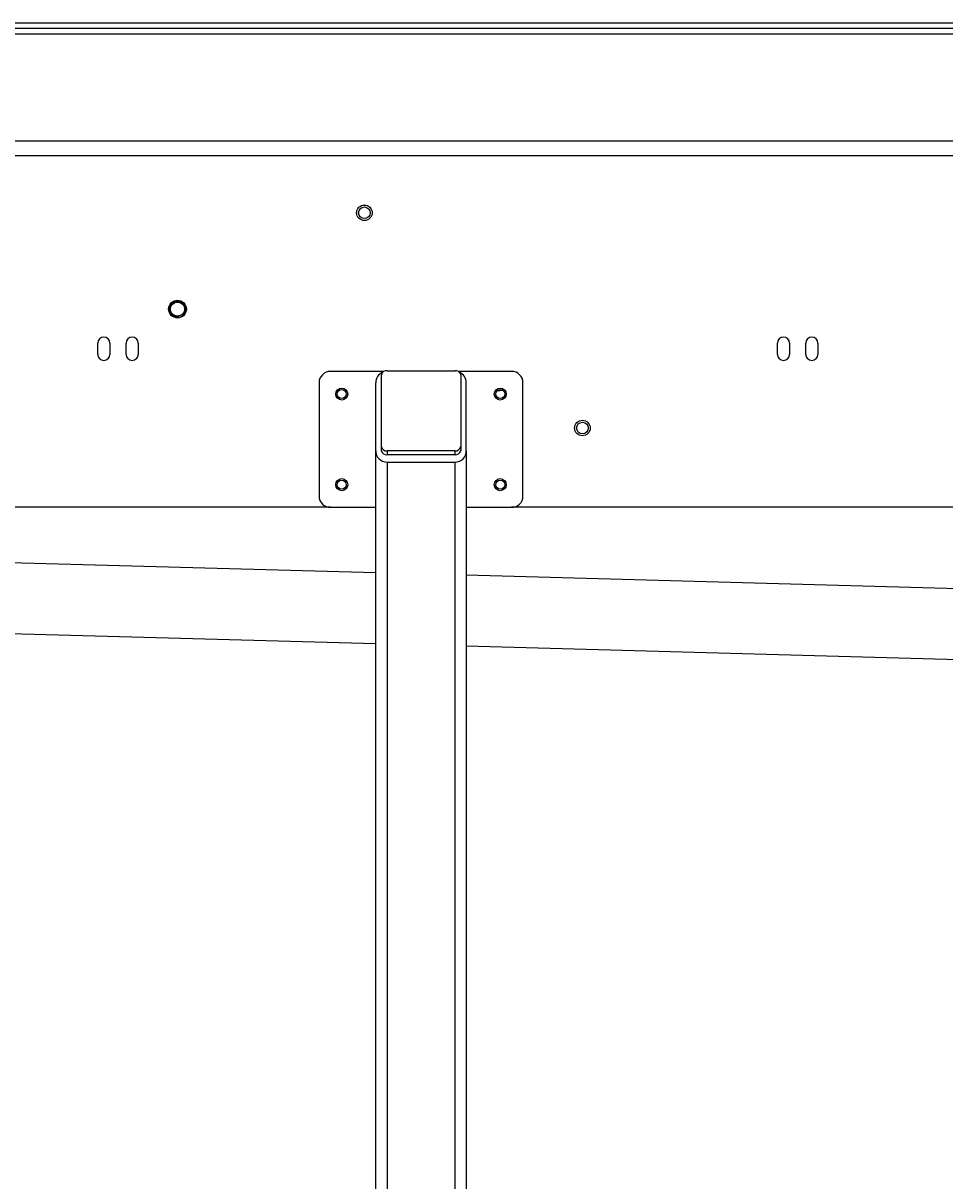
# Model space of a CAD drawing. Units: inches. Extents: x -3 to 535, y -4 to 340.
# Drawn here: x 137 to 157, y 71 to 97 of the extents above; entities that cross this region are included whole.
import ezdxf

# ---------------------------------------------------------------- set-up
doc = ezdxf.new("R2010")
doc.units = ezdxf.units.IN
doc.header["$LTSCALE"] = 16
doc.header["$MEASUREMENT"] = 0
doc.header["$PDSIZE"] = -1
doc.linetypes.add('SLD-Solid', pattern=[0])
doc.styles.get("Standard").update_dxf_attribs({"font": 'framdit.ttf', "height": 1.3125})
doc.dimstyles.get("Standard").update_dxf_attribs({"dimtxt": 0.18, "dimasz": 0.18, "dimexe": 0.18, "dimexo": 0.0625, "dimgap": 0.09, "dimtad": 0, "dimtih": 1, "dimtoh": 1, "dimdec": 4, "dimzin": 0, "dimdsep": 46, "dimtxsty": 'Standard', "dimcen": 0.09, "dimadec": 0, "dimazin": 0, "dimtfac": 1, "dimtdec": 4, "dimtofl": 0, "dimtmove": 0, "dimatfit": 3, "dimfxl": 1, "dimtolj": 1, "dimtzin": 0, "dimarcsym": 0})

# ---------------------------------------------------------------- blocks, each defined once
blk = doc.blocks.new('*D8')
at = {"color": 0, "lineweight": -2}
for p, q in [((94.552, 93.978), (86.924, 93.978)), ((87.049, 93.848), (87.049, 69.787)), ((87.049, 43.907), (87.049, 67.967)), ((197.752, 43.777), (86.924, 43.777))]:
    blk.add_line(p, q, dxfattribs=at)
at = {"color": 0}
for points in [[(87.071, 93.848), (87.028, 93.848), (87.049, 93.978)], [(87.028, 43.907), (87.071, 43.907), (87.049, 43.777)]]:
    blk.add_solid(points, dxfattribs=at)
at = {"layer": 'Defpoints', "color": 0}
for p in [(87.049, 93.978), (94.602, 93.978), (197.802, 43.777)]:
    blk.add_point(p, dxfattribs=at)
at = {"color": 0, "insert": (87.049, 68.877), "char_height": 1.3125, "attachment_point": 5}
blk.add_mtext('\\A1;{50" +/- 2"}', dxfattribs=at)

msp = doc.modelspace()

# ---------------------------------------------------------------- linework, layer by layer
at = {"color": 7, "linetype": 'SLD-Solid', "lineweight": 25}
for p, q in [((170.9148, 96.9461), (133.7948, 96.9461)), ((170.9148, 96.8265), (133.7948, 96.8265)), ((134.4798, 94.3478), (170.9148, 94.3478)), ((134.4798, 94.0265), (170.9148, 94.0265)), ((138.782, 89.6359), (138.782, 89.8859)), ((139.0476, 89.8859), (139.0476, 89.6359)), ((139.407, 89.6359), (139.407, 89.8859)), ((139.6726, 89.8859), (139.6726, 89.6359)), ((153.782, 89.6359), (153.782, 89.8859)), ((154.0476, 89.8859), (154.0476, 89.6359)), ((154.407, 89.6359), (154.407, 89.8859)), ((154.6726, 89.8859), (154.6726, 89.6359)), ((145.0968, 89.2609), (143.9148, 89.2609)), ((145.0398, 87.5957), (145.0398, 89.1867)), ((145.1648, 89.2751), (146.6648, 89.2751)), ((147.9148, 89.2609), (146.7328, 89.2609)), ((146.7898, 89.1867), (146.7898, 87.5957)), ((143.6648, 89.0109), (143.6648, 86.5109)), ((144.9148, 87.5109), (144.9148, 89.0109)), ((146.9148, 87.5109), (146.9148, 89.0109)), ((148.1648, 86.5109), (148.1648, 89.0109)), ((147.5938, 88.832), (147.7208, 88.8444)), ((144.9148, 50.2609), (144.9148, 87.5109)), ((145.0398, 87.5109), (145.0398, 87.5957)), ((146.6648, 87.5074), (145.1648, 87.5074)), ((145.1648, 87.5074), (145.1648, 87.4225)), ((146.6648, 87.4225), (145.1648, 87.4225)), ((146.6648, 87.4225), (146.6648, 87.5074)), ((146.7898, 87.5957), (146.7898, 87.5109)), ((146.9148, 87.5109), (146.9148, 50.2609)), ((145.1648, 87.2609), (145.1648, 50.2609)), ((145.1648, 87.2609), (146.6648, 87.2609)), ((146.6648, 50.2609), (146.6648, 87.2609)), ((143.9148, 86.2609), (128.4148, 86.2609)), ((143.9148, 86.2609), (144.9148, 86.2609)), ((146.9148, 86.2609), (147.9148, 86.2609)), ((165.1861, 86.2609), (147.9148, 86.2609)), ((144.9148, 84.8164), (131.9818, 85.1689)), ((163.0652, 84.3217), (146.9148, 84.7619)), ((131.9393, 83.6095), (144.9148, 83.2558)), ((146.9148, 83.2013), (163.0227, 82.7623))]:
    msp.add_line(p, q, dxfattribs=at)
at = {"color": 1, "linetype": 'SLD-Solid', "lineweight": 25}
msp.add_line((170.9148, 96.7065), (134.4798, 96.7065), dxfattribs=at)
at = {"color": 7, "linetype": 'SLD-Solid', "lineweight": 25}
for centre, radius in [((144.6648, 92.7609), 0.1719), ((144.6648, 92.7609), 0.1285), ((140.5398, 90.6359), 0.1953), ((140.5398, 90.6359), 0.1563), ((144.1648, 88.7609), 0.1328), ((144.1648, 88.7609), 0.1005), ((147.6648, 88.7609), 0.1328), ((147.6648, 88.7609), 0.1005), ((149.4773, 88.0109), 0.1719), ((149.4773, 88.0109), 0.1285), ((144.1648, 86.7609), 0.1328), ((147.6648, 86.7609), 0.1328), ((144.1648, 86.7609), 0.1005), ((147.6648, 86.7609), 0.1005)]:
    msp.add_circle(centre, radius, dxfattribs=at)
for centre, radius, start, end in [((140.5398, 90.6359), 0.1875, 180, 225), ((138.9148, 89.8859), 0.1328, 0, 180), ((139.5398, 89.8859), 0.1328, 0, 180), ((153.9148, 89.8859), 0.1328, 0, 180), ((154.5398, 89.8859), 0.1328, 0, 180), ((138.9148, 89.6359), 0.1328, 180, 0), ((139.5398, 89.6359), 0.1328, 180, 0), ((153.9148, 89.6359), 0.1328, 180, 0), ((154.5398, 89.6359), 0.1328, 180, 0), ((143.9148, 89.0109), 0.25, 90, 180), ((145.1648, 89.0109), 0.25, 113.45184, 180), ((145.1492, 89.1646), 0.1116, 81.95053, 168.57825), ((146.6805, 89.1646), 0.1116, 11.42175, 98.04947), ((146.6648, 89.0109), 0.25, 0, 66.547), ((147.9148, 89.0109), 0.25, 0, 90), ((145.1648, 87.5109), 0.25, 180, 270), ((145.1492, 87.6178), 0.1116, 191.42175, 278.04947), ((145.1492, 87.533), 0.1116, 191.42175, 278.04947), ((146.6805, 87.6178), 0.1116, 261.95053, 348.57825), ((146.6805, 87.533), 0.1116, 261.95053, 348.57825), ((146.6648, 87.5109), 0.25, 270, 0), ((143.9148, 86.5109), 0.25, 180, 270), ((147.9148, 86.5109), 0.25, 270, 0)]:
    msp.add_arc(centre, radius, start, end, dxfattribs=at)
for points, knots in [([(140.3523, 90.6359), (140.3551, 90.6604), (140.3608, 90.7095), (140.4041, 90.7719), (140.4661, 90.8136), (140.5399, 90.8283), (140.6134, 90.8136), (140.6759, 90.7719), (140.7176, 90.7095), (140.7322, 90.6359), (140.7176, 90.5624), (140.6758, 90.4995), (140.6137, 90.4595), (140.5569, 90.4435), (140.5263, 90.4508), (140.5196, 90.4524)], [0, 0, 0, 0, 0.0814196, 0.1628393, 0.2442589, 0.3256786, 0.4070982, 0.4885179, 0.5699375, 0.6513571, 0.7327768, 0.8141964, 0.8956161, 0.9770357, 1, 1, 1, 1]), ([(140.4072, 90.5033), (140.4238, 90.4903), (140.4568, 90.4644), (140.5191, 90.449), (140.5821, 90.4538), (140.6396, 90.4797), (140.6849, 90.5228), (140.7128, 90.5781), (140.7208, 90.6392), (140.708, 90.6988), (140.6762, 90.7504), (140.6295, 90.7881), (140.5733, 90.8078), (140.5143, 90.8077), (140.4591, 90.788), (140.414, 90.7513), (140.384, 90.7022), (140.3723, 90.6462), (140.3799, 90.5903), (140.4047, 90.5403), (140.4322, 90.5172), (140.4456, 90.506)], [0, 0, 0, 0, 0.0559418, 0.1118836, 0.1678391, 0.223127, 0.2780794, 0.3326927, 0.3866479, 0.4405816, 0.4935433, 0.5465218, 0.5987557, 0.6507298, 0.7022886, 0.7532641, 0.8041438, 0.8541256, 0.9041277, 0.9533045, 1, 1, 1, 1]), ([(140.5651, 90.4774), (140.5473, 90.4747), (140.5117, 90.4692), (140.4575, 90.4831), (140.4096, 90.5134), (140.3725, 90.5595), (140.356, 90.6032), (140.353, 90.6296), (140.3523, 90.6359)], [0, 0, 0, 0, 0.1781833, 0.3560964, 0.5449391, 0.7346971, 0.9371954, 1, 1, 1, 1]), ([(140.4456, 90.506), (140.4485, 90.504), (140.4629, 90.494), (140.4872, 90.4831), (140.5249, 90.4744), (140.5495, 90.4763), (140.5651, 90.4774)], [0, 0, 0, 0, 0.0829211, 0.4173114, 0.629303, 1, 1, 1, 1])]:
    msp.add_open_spline(points, degree=3, knots=knots, dxfattribs=at)

# ---------------------------------------------------------------- dimensions: what is measured, and where the dimension line sits
dim = msp.add_linear_dim(base=(87.0495, 93.9778), p1=(197.8017, 43.7769), p2=(94.6023, 93.9778), angle=90, text='{50" +/- 2"}', dimstyle='Standard', override={"dimtxt": 0.125, "dimasz": 0.13, "dimexe": 0.125, "dimexo": 0.05, "dimgap": 0.06, "dimdec": 3, "dimlunit": 5, "dimadec": 2, "dimtdec": 2, "dimtolj": 1})
dim.commit()
dim.dimension.update_dxf_attribs({"geometry": '*D8', "text_midpoint": (87.0495, 68.8773)})

doc.saveas('drawing.dxf')
